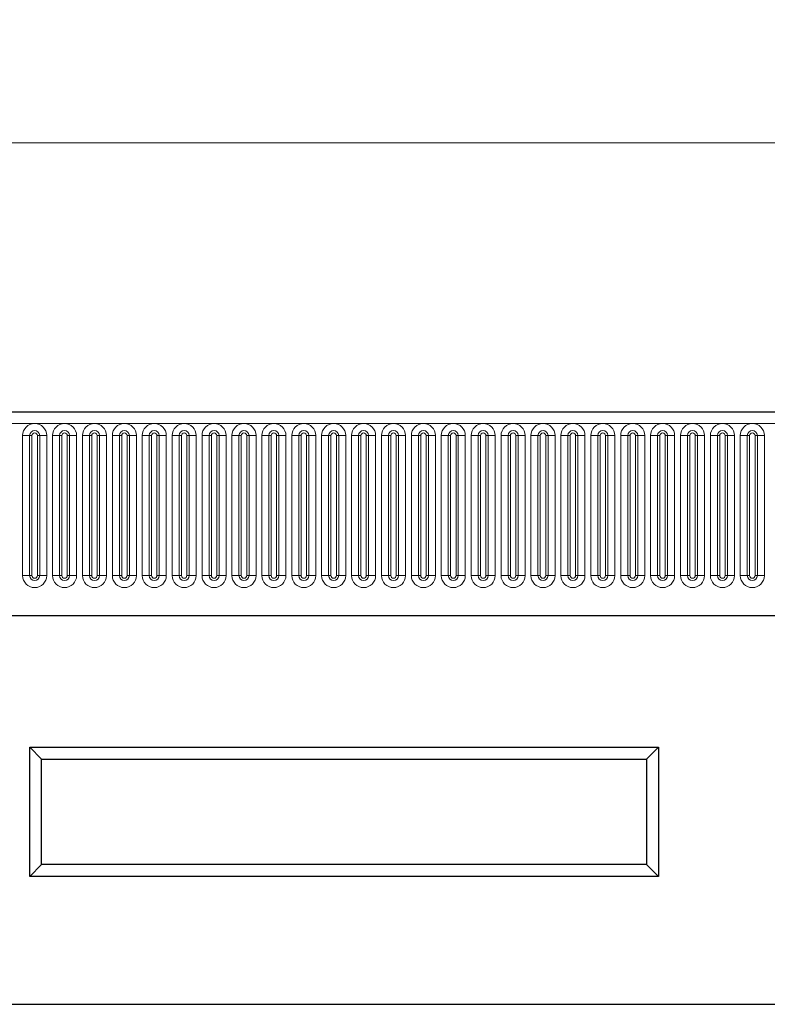
# Model space of a CAD drawing. Units: millimetres. Extents: x 0 to 420, y 0 to 297.
# Drawn here: x 343 to 371, y 223 to 260 of the extents above; entities that cross this region are included whole.
import ezdxf

# ---------------------------------------------------------------- set-up
doc = ezdxf.new("R2010")
doc.units = ezdxf.units.MM
doc.styles.add('SLDTEXTSTYLE1', font='TXT', dxfattribs={"width": 0.75})
doc.dimstyles.new('SLDDIMSTYLE2', dxfattribs={"dimtxt": 3.5, "dimasz": 3.302, "dimexe": 0, "dimexo": 0.0625, "dimgap": 0.875, "dimtad": 1, "dimlfac": 5, "dimrnd": 1e-09, "dimzin": 12, "dimdsep": 46, "dimtxsty": 'SLDTEXTSTYLE1', "dimsah": 1, "dimcen": 0.09, "dimadec": 0, "dimazin": 3, "dimtfac": 1, "dimtofl": 0, "dimtmove": 0, "dimatfit": 3, "dimfxl": 0, "dimfrac": 2, "dimtolj": 1, "dimtzin": 12, "dimarcsym": 0})

# ---------------------------------------------------------------- blocks, each defined once
blk = doc.blocks.new('_D_9')
at = {"color": 179, "linetype": 'Continuous', "lineweight": 18}
for p, q in [((203.205, 242.006), (203.205, 256.326)), ((403.205, 238.072), (403.205, 256.326)), ((203.205, 255.326), (403.205, 255.326))]:
    blk.add_line(p, q, dxfattribs=at)
for points in [[(203.205, 255.326), (206.507, 254.818), (206.507, 255.834)], [(403.205, 255.326), (399.903, 255.834), (399.903, 254.818)]]:
    blk.add_solid(points, dxfattribs=at)
at = {"color": 179, "linetype": 'Continuous', "lineweight": 18, "insert": (298.033, 259.837), "char_height": 3.5, "attachment_point": 1, "style": 'SLDTEXTSTYLE1'}
blk.add_mtext('1000', dxfattribs=at)

msp = doc.modelspace()

# ---------------------------------------------------------------- linework, layer by layer
at = {"color": 7, "linetype": 'Continuous', "lineweight": 25}
for p, q in [((403.0051, 245.3255), (203.4051, 245.3255)), ((209.4487, 237.7655), (396.9616, 237.7655)), ((343.5371, 232.8755), (366.8711, 232.8755)), ((343.5371, 228.0755), (343.5371, 232.8755)), ((343.9771, 232.4355), (343.5371, 232.8755)), ((366.4311, 232.4355), (366.8711, 232.8755)), ((366.8711, 232.8755), (366.8711, 228.0755)), ((343.9771, 232.4355), (366.4311, 232.4355)), ((343.9771, 228.5155), (343.9771, 232.4355)), ((366.4311, 232.4355), (366.4311, 228.5155)), ((343.9771, 228.5155), (343.5371, 228.0755)), ((366.4311, 228.5155), (343.9771, 228.5155)), ((366.4311, 228.5155), (366.8711, 228.0755)), ((366.8711, 228.0755), (343.5371, 228.0755)), ((203.2051, 223.3255), (373.2051, 223.3255))]:
    msp.add_line(p, q, dxfattribs=at)
at = {"color": 8, "linetype": 'Continuous', "lineweight": 18}
for p, q in [((203.4051, 244.9005), (403.0051, 244.9005)), ((343.2737, 244.4505), (343.2737, 239.2505)), ((343.2737, 244.4505), (343.5335, 244.4505)), ((343.5335, 239.2505), (343.5335, 244.4505)), ((343.5335, 244.4505), (343.6201, 244.4505)), ((343.6201, 239.2505), (343.6201, 244.4505)), ((343.8201, 239.2505), (343.8201, 244.4505)), ((343.8201, 244.4505), (343.9067, 244.4505)), ((343.9067, 244.4505), (343.9067, 239.2505)), ((343.9067, 244.4505), (344.1665, 244.4505)), ((344.1665, 239.2505), (344.1665, 244.4505)), ((344.3837, 244.4505), (344.3837, 239.2505)), ((344.3837, 244.4505), (344.6435, 244.4505)), ((344.6435, 239.2505), (344.6435, 244.4505)), ((344.6435, 244.4505), (344.7301, 244.4505)), ((344.7301, 239.2505), (344.7301, 244.4505)), ((344.9301, 244.4505), (345.0167, 244.4505)), ((344.9301, 239.2505), (344.9301, 244.4505)), ((345.0167, 244.4505), (345.2765, 244.4505)), ((345.0167, 244.4505), (345.0167, 239.2505)), ((345.2765, 239.2505), (345.2765, 244.4505)), ((345.4937, 244.4505), (345.4937, 239.2505)), ((345.4937, 244.4505), (345.7535, 244.4505)), ((345.7535, 239.2505), (345.7535, 244.4505)), ((345.7535, 244.4505), (345.8401, 244.4505)), ((345.8401, 239.2505), (345.8401, 244.4505)), ((346.0401, 239.2505), (346.0401, 244.4505)), ((346.0401, 244.4505), (346.1267, 244.4505)), ((346.1267, 244.4505), (346.3865, 244.4505)), ((346.1267, 244.4505), (346.1267, 239.2505)), ((346.3865, 239.2505), (346.3865, 244.4505)), ((346.6037, 244.4505), (346.6037, 239.2505)), ((346.6037, 244.4505), (346.8635, 244.4505)), ((346.8635, 239.2505), (346.8635, 244.4505)), ((346.8635, 244.4505), (346.9501, 244.4505)), ((346.9501, 239.2505), (346.9501, 244.4505)), ((347.1501, 239.2505), (347.1501, 244.4505)), ((347.1501, 244.4505), (347.2367, 244.4505)), ((347.2367, 244.4505), (347.4965, 244.4505)), ((347.2367, 244.4505), (347.2367, 239.2505)), ((347.4965, 239.2505), (347.4965, 244.4505)), ((347.7137, 244.4505), (347.7137, 239.2505)), ((347.7137, 244.4505), (347.9735, 244.4505)), ((347.9735, 239.2505), (347.9735, 244.4505)), ((347.9735, 244.4505), (348.0601, 244.4505)), ((348.0601, 239.2505), (348.0601, 244.4505)), ((348.2601, 244.4505), (348.3467, 244.4505)), ((348.2601, 239.2505), (348.2601, 244.4505)), ((348.3467, 244.4505), (348.6065, 244.4505)), ((348.3467, 244.4505), (348.3467, 239.2505)), ((348.6065, 239.2505), (348.6065, 244.4505)), ((348.8237, 244.4505), (348.8237, 239.2505)), ((348.8237, 244.4505), (349.0835, 244.4505)), ((349.0835, 239.2505), (349.0835, 244.4505)), ((349.0835, 244.4505), (349.1701, 244.4505)), ((349.1701, 239.2505), (349.1701, 244.4505)), ((349.3701, 239.2505), (349.3701, 244.4505)), ((349.3701, 244.4505), (349.4567, 244.4505)), ((349.4567, 244.4505), (349.7165, 244.4505)), ((349.4567, 244.4505), (349.4567, 239.2505)), ((349.7165, 239.2505), (349.7165, 244.4505)), ((349.9337, 244.4505), (349.9337, 239.2505)), ((349.9337, 244.4505), (350.1935, 244.4505)), ((350.1935, 239.2505), (350.1935, 244.4505)), ((350.1935, 244.4505), (350.2801, 244.4505)), ((350.2801, 239.2505), (350.2801, 244.4505)), ((350.4801, 244.4505), (350.5667, 244.4505)), ((350.4801, 239.2505), (350.4801, 244.4505)), ((350.5667, 244.4505), (350.8265, 244.4505)), ((350.5667, 244.4505), (350.5667, 239.2505)), ((350.8265, 239.2505), (350.8265, 244.4505)), ((351.0437, 244.4505), (351.0437, 239.2505)), ((351.0437, 244.4505), (351.3035, 244.4505)), ((351.3035, 239.2505), (351.3035, 244.4505)), ((351.3035, 244.4505), (351.3901, 244.4505)), ((351.3901, 239.2505), (351.3901, 244.4505)), ((351.5901, 239.2505), (351.5901, 244.4505)), ((351.5901, 244.4505), (351.6767, 244.4505)), ((351.6767, 244.4505), (351.9365, 244.4505)), ((351.6767, 244.4505), (351.6767, 239.2505)), ((351.9365, 239.2505), (351.9365, 244.4505)), ((352.1537, 244.4505), (352.1537, 239.2505)), ((352.1537, 244.4505), (352.4135, 244.4505)), ((352.4135, 239.2505), (352.4135, 244.4505)), ((352.4135, 244.4505), (352.5001, 244.4505)), ((352.5001, 239.2505), (352.5001, 244.4505)), ((352.7001, 239.2505), (352.7001, 244.4505)), ((352.7001, 244.4505), (352.7867, 244.4505)), ((352.7867, 244.4505), (353.0465, 244.4505)), ((352.7867, 244.4505), (352.7867, 239.2505)), ((353.0465, 239.2505), (353.0465, 244.4505)), ((353.2637, 244.4505), (353.2637, 239.2505)), ((353.2637, 244.4505), (353.5235, 244.4505)), ((353.5235, 239.2505), (353.5235, 244.4505)), ((353.5235, 244.4505), (353.6101, 244.4505)), ((353.6101, 239.2505), (353.6101, 244.4505)), ((353.8101, 239.2505), (353.8101, 244.4505)), ((353.8101, 244.4505), (353.8967, 244.4505)), ((353.8967, 244.4505), (354.1565, 244.4505)), ((353.8967, 244.4505), (353.8967, 239.2505)), ((354.1565, 239.2505), (354.1565, 244.4505)), ((354.3737, 244.4505), (354.3737, 239.2505)), ((354.3737, 244.4505), (354.6335, 244.4505)), ((354.6335, 239.2505), (354.6335, 244.4505)), ((354.6335, 244.4505), (354.7201, 244.4505)), ((354.7201, 239.2505), (354.7201, 244.4505)), ((354.9201, 239.2505), (354.9201, 244.4505)), ((354.9201, 244.4505), (355.0067, 244.4505)), ((355.0067, 244.4505), (355.2665, 244.4505)), ((355.0067, 244.4505), (355.0067, 239.2505)), ((355.2665, 239.2505), (355.2665, 244.4505)), ((355.4837, 244.4505), (355.4837, 239.2505)), ((355.4837, 244.4505), (355.7435, 244.4505)), ((355.7435, 239.2505), (355.7435, 244.4505)), ((355.7435, 244.4505), (355.8301, 244.4505)), ((355.8301, 239.2505), (355.8301, 244.4505)), ((356.0301, 244.4505), (356.1167, 244.4505)), ((356.0301, 239.2505), (356.0301, 244.4505)), ((356.1167, 244.4505), (356.3765, 244.4505)), ((356.1167, 244.4505), (356.1167, 239.2505)), ((356.3765, 239.2505), (356.3765, 244.4505)), ((356.5937, 244.4505), (356.5937, 239.2505)), ((356.5937, 244.4505), (356.8535, 244.4505)), ((356.8535, 239.2505), (356.8535, 244.4505)), ((356.8535, 244.4505), (356.9401, 244.4505)), ((356.9401, 239.2505), (356.9401, 244.4505)), ((357.1401, 239.2505), (357.1401, 244.4505)), ((357.1401, 244.4505), (357.2267, 244.4505)), ((357.2267, 244.4505), (357.4865, 244.4505)), ((357.2267, 244.4505), (357.2267, 239.2505)), ((357.4865, 239.2505), (357.4865, 244.4505)), ((357.7037, 244.4505), (357.7037, 239.2505)), ((357.7037, 244.4505), (357.9635, 244.4505)), ((357.9635, 239.2505), (357.9635, 244.4505)), ((357.9635, 244.4505), (358.0501, 244.4505)), ((358.0501, 239.2505), (358.0501, 244.4505)), ((358.2501, 244.4505), (358.3367, 244.4505)), ((358.2501, 239.2505), (358.2501, 244.4505)), ((358.3367, 244.4505), (358.5965, 244.4505)), ((358.3367, 244.4505), (358.3367, 239.2505)), ((358.5965, 239.2505), (358.5965, 244.4505)), ((358.8137, 244.4505), (358.8137, 239.2505)), ((358.8137, 244.4505), (359.0735, 244.4505)), ((359.0735, 239.2505), (359.0735, 244.4505)), ((359.0735, 244.4505), (359.1601, 244.4505)), ((359.1601, 239.2505), (359.1601, 244.4505)), ((359.3601, 244.4505), (359.4467, 244.4505)), ((359.3601, 239.2505), (359.3601, 244.4505)), ((359.4467, 244.4505), (359.7065, 244.4505)), ((359.4467, 244.4505), (359.4467, 239.2505)), ((359.7065, 239.2505), (359.7065, 244.4505)), ((359.9237, 244.4505), (359.9237, 239.2505)), ((359.9237, 244.4505), (360.1835, 244.4505)), ((360.1835, 239.2505), (360.1835, 244.4505)), ((360.1835, 244.4505), (360.2701, 244.4505)), ((360.2701, 239.2505), (360.2701, 244.4505)), ((360.4701, 244.4505), (360.5567, 244.4505)), ((360.4701, 239.2505), (360.4701, 244.4505)), ((360.5567, 244.4505), (360.8165, 244.4505)), ((360.5567, 244.4505), (360.5567, 239.2505)), ((360.8165, 239.2505), (360.8165, 244.4505)), ((361.0337, 244.4505), (361.0337, 239.2505)), ((361.0337, 244.4505), (361.2935, 244.4505)), ((361.2935, 239.2505), (361.2935, 244.4505)), ((361.2935, 244.4505), (361.3801, 244.4505)), ((361.3801, 239.2505), (361.3801, 244.4505)), ((361.5801, 244.4505), (361.6667, 244.4505)), ((361.5801, 239.2505), (361.5801, 244.4505)), ((361.6667, 244.4505), (361.9265, 244.4505)), ((361.6667, 244.4505), (361.6667, 239.2505)), ((361.9265, 239.2505), (361.9265, 244.4505)), ((362.1437, 244.4505), (362.1437, 239.2505)), ((362.1437, 244.4505), (362.4035, 244.4505)), ((362.4035, 239.2505), (362.4035, 244.4505)), ((362.4035, 244.4505), (362.4901, 244.4505)), ((362.4901, 239.2505), (362.4901, 244.4505)), ((362.6901, 244.4505), (362.7767, 244.4505)), ((362.6901, 239.2505), (362.6901, 244.4505)), ((362.7767, 244.4505), (363.0365, 244.4505)), ((362.7767, 244.4505), (362.7767, 239.2505)), ((363.0365, 239.2505), (363.0365, 244.4505)), ((363.2537, 244.4505), (363.2537, 239.2505)), ((363.2537, 244.4505), (363.5135, 244.4505)), ((363.5135, 239.2505), (363.5135, 244.4505)), ((363.5135, 244.4505), (363.6001, 244.4505)), ((363.6001, 239.2505), (363.6001, 244.4505)), ((363.8001, 244.4505), (363.8867, 244.4505)), ((363.8001, 239.2505), (363.8001, 244.4505)), ((363.8867, 244.4505), (364.1465, 244.4505)), ((363.8867, 244.4505), (363.8867, 239.2505)), ((364.1465, 239.2505), (364.1465, 244.4505)), ((364.3637, 244.4505), (364.3637, 239.2505)), ((364.3637, 244.4505), (364.6235, 244.4505)), ((364.6235, 239.2505), (364.6235, 244.4505)), ((364.6235, 244.4505), (364.7101, 244.4505)), ((364.7101, 239.2505), (364.7101, 244.4505)), ((364.9101, 244.4505), (364.9967, 244.4505)), ((364.9101, 239.2505), (364.9101, 244.4505)), ((364.9967, 244.4505), (365.2565, 244.4505)), ((364.9967, 244.4505), (364.9967, 239.2505)), ((365.2565, 239.2505), (365.2565, 244.4505)), ((365.4737, 244.4505), (365.4737, 239.2505)), ((365.4737, 244.4505), (365.7335, 244.4505)), ((365.7335, 239.2505), (365.7335, 244.4505)), ((365.7335, 244.4505), (365.8201, 244.4505)), ((365.8201, 239.2505), (365.8201, 244.4505)), ((366.0201, 244.4505), (366.1067, 244.4505)), ((366.0201, 239.2505), (366.0201, 244.4505)), ((366.1067, 244.4505), (366.1067, 239.2505)), ((366.1067, 244.4505), (366.3665, 244.4505)), ((366.3665, 239.2505), (366.3665, 244.4505)), ((366.5837, 244.4505), (366.5837, 239.2505)), ((366.5837, 244.4505), (366.8435, 244.4505)), ((366.8435, 239.2505), (366.8435, 244.4505)), ((366.8435, 244.4505), (366.9301, 244.4505)), ((366.9301, 239.2505), (366.9301, 244.4505)), ((367.1301, 244.4505), (367.2167, 244.4505)), ((367.1301, 239.2505), (367.1301, 244.4505)), ((367.2167, 244.4505), (367.4765, 244.4505)), ((367.2167, 244.4505), (367.2167, 239.2505)), ((367.4765, 239.2505), (367.4765, 244.4505)), ((367.6937, 244.4505), (367.6937, 239.2505)), ((367.6937, 244.4505), (367.9535, 244.4505)), ((367.9535, 239.2505), (367.9535, 244.4505)), ((367.9535, 244.4505), (368.0401, 244.4505)), ((368.0401, 239.2505), (368.0401, 244.4505)), ((368.2401, 239.2505), (368.2401, 244.4505)), ((368.2401, 244.4505), (368.3267, 244.4505)), ((368.3267, 244.4505), (368.5865, 244.4505)), ((368.3267, 244.4505), (368.3267, 239.2505)), ((368.5865, 239.2505), (368.5865, 244.4505)), ((368.8037, 244.4505), (368.8037, 239.2505)), ((368.8037, 244.4505), (369.0635, 244.4505)), ((369.0635, 239.2505), (369.0635, 244.4505)), ((369.0635, 244.4505), (369.1501, 244.4505)), ((369.1501, 239.2505), (369.1501, 244.4505)), ((369.3501, 239.2505), (369.3501, 244.4505)), ((369.3501, 244.4505), (369.4367, 244.4505)), ((369.4367, 244.4505), (369.6965, 244.4505)), ((369.4367, 244.4505), (369.4367, 239.2505)), ((369.6965, 239.2505), (369.6965, 244.4505)), ((369.9137, 244.4505), (369.9137, 239.2505)), ((369.9137, 244.4505), (370.1735, 244.4505)), ((370.1735, 239.2505), (370.1735, 244.4505)), ((370.1735, 244.4505), (370.2601, 244.4505)), ((370.2601, 239.2505), (370.2601, 244.4505)), ((370.4601, 244.4505), (370.5467, 244.4505)), ((370.4601, 239.2505), (370.4601, 244.4505)), ((370.5467, 244.4505), (370.8065, 244.4505)), ((370.5467, 244.4505), (370.5467, 239.2505)), ((370.8065, 239.2505), (370.8065, 244.4505)), ((343.2737, 239.2505), (343.5335, 239.2505)), ((343.5335, 239.2505), (343.6201, 239.2505)), ((343.8201, 239.2505), (343.9067, 239.2505)), ((343.9067, 239.2505), (344.1665, 239.2505)), ((344.3837, 239.2505), (344.6435, 239.2505)), ((344.6435, 239.2505), (344.7301, 239.2505)), ((344.9301, 239.2505), (345.0167, 239.2505)), ((345.0167, 239.2505), (345.2765, 239.2505)), ((345.4937, 239.2505), (345.7535, 239.2505)), ((345.7535, 239.2505), (345.8401, 239.2505)), ((346.0401, 239.2505), (346.1267, 239.2505)), ((346.1267, 239.2505), (346.3865, 239.2505)), ((346.6037, 239.2505), (346.8635, 239.2505)), ((346.8635, 239.2505), (346.9501, 239.2505)), ((347.1501, 239.2505), (347.2367, 239.2505)), ((347.2367, 239.2505), (347.4965, 239.2505)), ((347.7137, 239.2505), (347.9735, 239.2505)), ((347.9735, 239.2505), (348.0601, 239.2505)), ((348.2601, 239.2505), (348.3467, 239.2505)), ((348.3467, 239.2505), (348.6065, 239.2505)), ((348.8237, 239.2505), (349.0835, 239.2505)), ((349.0835, 239.2505), (349.1701, 239.2505)), ((349.3701, 239.2505), (349.4567, 239.2505)), ((349.4567, 239.2505), (349.7165, 239.2505)), ((349.9337, 239.2505), (350.1935, 239.2505)), ((350.1935, 239.2505), (350.2801, 239.2505)), ((350.4801, 239.2505), (350.5667, 239.2505)), ((350.5667, 239.2505), (350.8265, 239.2505)), ((351.0437, 239.2505), (351.3035, 239.2505)), ((351.3035, 239.2505), (351.3901, 239.2505)), ((351.5901, 239.2505), (351.6767, 239.2505)), ((351.6767, 239.2505), (351.9365, 239.2505)), ((352.1537, 239.2505), (352.4135, 239.2505)), ((352.4135, 239.2505), (352.5001, 239.2505)), ((352.7001, 239.2505), (352.7867, 239.2505)), ((352.7867, 239.2505), (353.0465, 239.2505)), ((353.2637, 239.2505), (353.5235, 239.2505)), ((353.5235, 239.2505), (353.6101, 239.2505)), ((353.8101, 239.2505), (353.8967, 239.2505)), ((353.8967, 239.2505), (354.1565, 239.2505)), ((354.3737, 239.2505), (354.6335, 239.2505)), ((354.6335, 239.2505), (354.7201, 239.2505)), ((354.9201, 239.2505), (355.0067, 239.2505)), ((355.0067, 239.2505), (355.2665, 239.2505)), ((355.4837, 239.2505), (355.7435, 239.2505)), ((355.7435, 239.2505), (355.8301, 239.2505)), ((356.0301, 239.2505), (356.1167, 239.2505)), ((356.1167, 239.2505), (356.3765, 239.2505)), ((356.5937, 239.2505), (356.8535, 239.2505)), ((356.8535, 239.2505), (356.9401, 239.2505)), ((357.1401, 239.2505), (357.2267, 239.2505)), ((357.2267, 239.2505), (357.4865, 239.2505)), ((357.7037, 239.2505), (357.9635, 239.2505)), ((357.9635, 239.2505), (358.0501, 239.2505)), ((358.2501, 239.2505), (358.3367, 239.2505)), ((358.3367, 239.2505), (358.5965, 239.2505)), ((358.8137, 239.2505), (359.0735, 239.2505)), ((359.0735, 239.2505), (359.1601, 239.2505)), ((359.3601, 239.2505), (359.4467, 239.2505)), ((359.4467, 239.2505), (359.7065, 239.2505)), ((359.9237, 239.2505), (360.1835, 239.2505)), ((360.1835, 239.2505), (360.2701, 239.2505)), ((360.4701, 239.2505), (360.5567, 239.2505)), ((360.5567, 239.2505), (360.8165, 239.2505)), ((361.0337, 239.2505), (361.2935, 239.2505)), ((361.2935, 239.2505), (361.3801, 239.2505)), ((361.5801, 239.2505), (361.6667, 239.2505)), ((361.6667, 239.2505), (361.9265, 239.2505)), ((362.1437, 239.2505), (362.4035, 239.2505)), ((362.4035, 239.2505), (362.4901, 239.2505)), ((362.6901, 239.2505), (362.7767, 239.2505)), ((362.7767, 239.2505), (363.0365, 239.2505)), ((363.2537, 239.2505), (363.5135, 239.2505)), ((363.5135, 239.2505), (363.6001, 239.2505)), ((363.8001, 239.2505), (363.8867, 239.2505)), ((363.8867, 239.2505), (364.1465, 239.2505)), ((364.3637, 239.2505), (364.6235, 239.2505)), ((364.6235, 239.2505), (364.7101, 239.2505)), ((364.9101, 239.2505), (364.9967, 239.2505)), ((364.9967, 239.2505), (365.2565, 239.2505)), ((365.4737, 239.2505), (365.7335, 239.2505)), ((365.7335, 239.2505), (365.8201, 239.2505)), ((366.0201, 239.2505), (366.1067, 239.2505)), ((366.1067, 239.2505), (366.3665, 239.2505)), ((366.5837, 239.2505), (366.8435, 239.2505)), ((366.8435, 239.2505), (366.9301, 239.2505)), ((367.1301, 239.2505), (367.2167, 239.2505)), ((367.2167, 239.2505), (367.4765, 239.2505)), ((367.6937, 239.2505), (367.9535, 239.2505)), ((367.9535, 239.2505), (368.0401, 239.2505)), ((368.2401, 239.2505), (368.3267, 239.2505)), ((368.3267, 239.2505), (368.5865, 239.2505)), ((368.8037, 239.2505), (369.0635, 239.2505)), ((369.0635, 239.2505), (369.1501, 239.2505)), ((369.3501, 239.2505), (369.4367, 239.2505)), ((369.4367, 239.2505), (369.6965, 239.2505)), ((369.9137, 239.2505), (370.1735, 239.2505)), ((370.1735, 239.2505), (370.2601, 239.2505)), ((370.4601, 239.2505), (370.5467, 239.2505)), ((370.5467, 239.2505), (370.8065, 239.2505)), ((209.4487, 237.7655), (396.9616, 237.7655))]:
    msp.add_line(p, q, dxfattribs=at)
for centre, radius, start, end in [((343.7201, 244.4505), 0.4464, 0, 180), ((344.8301, 244.4505), 0.4464, 0, 180), ((345.9401, 244.4505), 0.4464, 0, 180), ((347.0501, 244.4505), 0.4464, 0, 180), ((348.1601, 244.4505), 0.4464, 0, 180), ((349.2701, 244.4505), 0.4464, 0, 180), ((350.3801, 244.4505), 0.4464, 0, 180), ((351.4901, 244.4505), 0.4464, 0, 180), ((352.6001, 244.4505), 0.4464, 0, 180), ((353.7101, 244.4505), 0.4464, 0, 180), ((354.8201, 244.4505), 0.4464, 0, 180), ((355.9301, 244.4505), 0.4464, 0, 180), ((357.0401, 244.4505), 0.4464, 0, 180), ((358.1501, 244.4505), 0.4464, 0, 180), ((359.2601, 244.4505), 0.4464, 0, 180), ((360.3701, 244.4505), 0.4464, 0, 180), ((361.4801, 244.4505), 0.4464, 0, 180), ((362.5901, 244.4505), 0.4464, 0, 180), ((363.7001, 244.4505), 0.4464, 0, 180), ((364.8101, 244.4505), 0.4464, 0, 180), ((365.9201, 244.4505), 0.4464, 0, 180), ((367.0301, 244.4505), 0.4464, 0, 180), ((368.1401, 244.4505), 0.4464, 0, 180), ((369.2501, 244.4505), 0.4464, 0, 180), ((370.3601, 244.4505), 0.4464, 0, 180), ((343.7201, 244.4505), 0.1866, 0, 180), ((343.7201, 244.4505), 0.1, 0, 180), ((344.8301, 244.4505), 0.1866, 0, 180), ((344.8301, 244.4505), 0.1, 0, 180), ((345.9401, 244.4505), 0.1866, 0, 180), ((345.9401, 244.4505), 0.1, 0, 180), ((347.0501, 244.4505), 0.1866, 0, 180), ((347.0501, 244.4505), 0.1, 0, 180), ((348.1601, 244.4505), 0.1866, 0, 180), ((348.1601, 244.4505), 0.1, 0, 180), ((349.2701, 244.4505), 0.1866, 0, 180), ((349.2701, 244.4505), 0.1, 0, 180), ((350.3801, 244.4505), 0.1866, 0, 180), ((350.3801, 244.4505), 0.1, 0, 180), ((351.4901, 244.4505), 0.1866, 0, 180), ((351.4901, 244.4505), 0.1, 0, 180), ((352.6001, 244.4505), 0.1866, 0, 180), ((352.6001, 244.4505), 0.1, 0, 180), ((353.7101, 244.4505), 0.1866, 0, 180), ((353.7101, 244.4505), 0.1, 0, 180), ((354.8201, 244.4505), 0.1866, 0, 180), ((354.8201, 244.4505), 0.1, 0, 180), ((355.9301, 244.4505), 0.1866, 0, 180), ((355.9301, 244.4505), 0.1, 0, 180), ((357.0401, 244.4505), 0.1866, 0, 180), ((357.0401, 244.4505), 0.1, 0, 180), ((358.1501, 244.4505), 0.1866, 0, 180), ((358.1501, 244.4505), 0.1, 0, 180), ((359.2601, 244.4505), 0.1866, 0, 180), ((359.2601, 244.4505), 0.1, 0, 180), ((360.3701, 244.4505), 0.1866, 0, 180), ((360.3701, 244.4505), 0.1, 0, 180), ((361.4801, 244.4505), 0.1866, 0, 180), ((361.4801, 244.4505), 0.1, 0, 180), ((362.5901, 244.4505), 0.1866, 0, 180), ((362.5901, 244.4505), 0.1, 0, 180), ((363.7001, 244.4505), 0.1866, 0, 180), ((363.7001, 244.4505), 0.1, 0, 180), ((364.8101, 244.4505), 0.1866, 0, 180), ((364.8101, 244.4505), 0.1, 0, 180), ((365.9201, 244.4505), 0.1866, 0, 180), ((365.9201, 244.4505), 0.1, 0, 180), ((367.0301, 244.4505), 0.1866, 0, 180), ((367.0301, 244.4505), 0.1, 0, 180), ((368.1401, 244.4505), 0.1866, 0, 180), ((368.1401, 244.4505), 0.1, 0, 180), ((369.2501, 244.4505), 0.1866, 0, 180), ((369.2501, 244.4505), 0.1, 0, 180), ((370.3601, 244.4505), 0.1866, 0, 180), ((370.3601, 244.4505), 0.1, 0, 180), ((343.7201, 239.2505), 0.4464, 180, 0), ((343.7201, 239.2505), 0.1866, 180, 0), ((343.7201, 239.2505), 0.1, 180, 0), ((344.8301, 239.2505), 0.4464, 180, 0), ((344.8301, 239.2505), 0.1866, 180, 0), ((344.8301, 239.2505), 0.1, 180, 0), ((345.9401, 239.2505), 0.4464, 180, 0), ((345.9401, 239.2505), 0.1866, 180, 0), ((345.9401, 239.2505), 0.1, 180, 0), ((347.0501, 239.2505), 0.4464, 180, 0), ((347.0501, 239.2505), 0.1866, 180, 0), ((347.0501, 239.2505), 0.1, 180, 0), ((348.1601, 239.2505), 0.4464, 180, 0), ((348.1601, 239.2505), 0.1866, 180, 0), ((348.1601, 239.2505), 0.1, 180, 0), ((349.2701, 239.2505), 0.4464, 180, 0), ((349.2701, 239.2505), 0.1866, 180, 0), ((349.2701, 239.2505), 0.1, 180, 0), ((350.3801, 239.2505), 0.4464, 180, 0), ((350.3801, 239.2505), 0.1866, 180, 0), ((350.3801, 239.2505), 0.1, 180, 0), ((351.4901, 239.2505), 0.4464, 180, 0), ((351.4901, 239.2505), 0.1866, 180, 0), ((351.4901, 239.2505), 0.1, 180, 0), ((352.6001, 239.2505), 0.4464, 180, 0), ((352.6001, 239.2505), 0.1866, 180, 0), ((352.6001, 239.2505), 0.1, 180, 0), ((353.7101, 239.2505), 0.4464, 180, 0), ((353.7101, 239.2505), 0.1866, 180, 0), ((353.7101, 239.2505), 0.1, 180, 0), ((354.8201, 239.2505), 0.4464, 180, 0), ((354.8201, 239.2505), 0.1866, 180, 0), ((354.8201, 239.2505), 0.1, 180, 0), ((355.9301, 239.2505), 0.4464, 180, 0), ((355.9301, 239.2505), 0.1866, 180, 0), ((355.9301, 239.2505), 0.1, 180, 0), ((357.0401, 239.2505), 0.4464, 180, 0), ((357.0401, 239.2505), 0.1866, 180, 0), ((357.0401, 239.2505), 0.1, 180, 0), ((358.1501, 239.2505), 0.4464, 180, 0), ((358.1501, 239.2505), 0.1866, 180, 0), ((358.1501, 239.2505), 0.1, 180, 0), ((359.2601, 239.2505), 0.4464, 180, 0), ((359.2601, 239.2505), 0.1866, 180, 0), ((359.2601, 239.2505), 0.1, 180, 0), ((360.3701, 239.2505), 0.4464, 180, 0), ((360.3701, 239.2505), 0.1866, 180, 0), ((360.3701, 239.2505), 0.1, 180, 0), ((361.4801, 239.2505), 0.4464, 180, 0), ((361.4801, 239.2505), 0.1866, 180, 0), ((361.4801, 239.2505), 0.1, 180, 0), ((362.5901, 239.2505), 0.4464, 180, 0), ((362.5901, 239.2505), 0.1866, 180, 0), ((362.5901, 239.2505), 0.1, 180, 0), ((363.7001, 239.2505), 0.4464, 180, 0), ((363.7001, 239.2505), 0.1866, 180, 0), ((363.7001, 239.2505), 0.1, 180, 0), ((364.8101, 239.2505), 0.4464, 180, 0), ((364.8101, 239.2505), 0.1866, 180, 0), ((364.8101, 239.2505), 0.1, 180, 0), ((365.9201, 239.2505), 0.4464, 180, 0), ((365.9201, 239.2505), 0.1866, 180, 0), ((365.9201, 239.2505), 0.1, 180, 0), ((367.0301, 239.2505), 0.4464, 180, 0), ((367.0301, 239.2505), 0.1866, 180, 0), ((367.0301, 239.2505), 0.1, 180, 0), ((368.1401, 239.2505), 0.4464, 180, 0), ((368.1401, 239.2505), 0.1866, 180, 0), ((368.1401, 239.2505), 0.1, 180, 0), ((369.2501, 239.2505), 0.4464, 180, 0), ((369.2501, 239.2505), 0.1866, 180, 0), ((369.2501, 239.2505), 0.1, 180, 0), ((370.3601, 239.2505), 0.4464, 180, 0), ((370.3601, 239.2505), 0.1866, 180, 0), ((370.3601, 239.2505), 0.1, 180, 0)]:
    msp.add_arc(centre, radius, start, end, dxfattribs=at)

# ---------------------------------------------------------------- dimensions: what is measured, and where the dimension line sits
at = {"color": 179, "linetype": 'Continuous', "lineweight": 18}
dim = msp.add_linear_dim(base=(403.2051, 255.3255), p1=(203.2051, 241.0055), p2=(403.2051, 237.072), dimstyle='SLDDIMSTYLE2', dxfattribs=at)
dim.commit()
dim.dimension.update_dxf_attribs({"geometry": '_D_9', "text_midpoint": (303.2051, 255.3255), "dimtype": 160})

doc.saveas('drawing.dxf')
